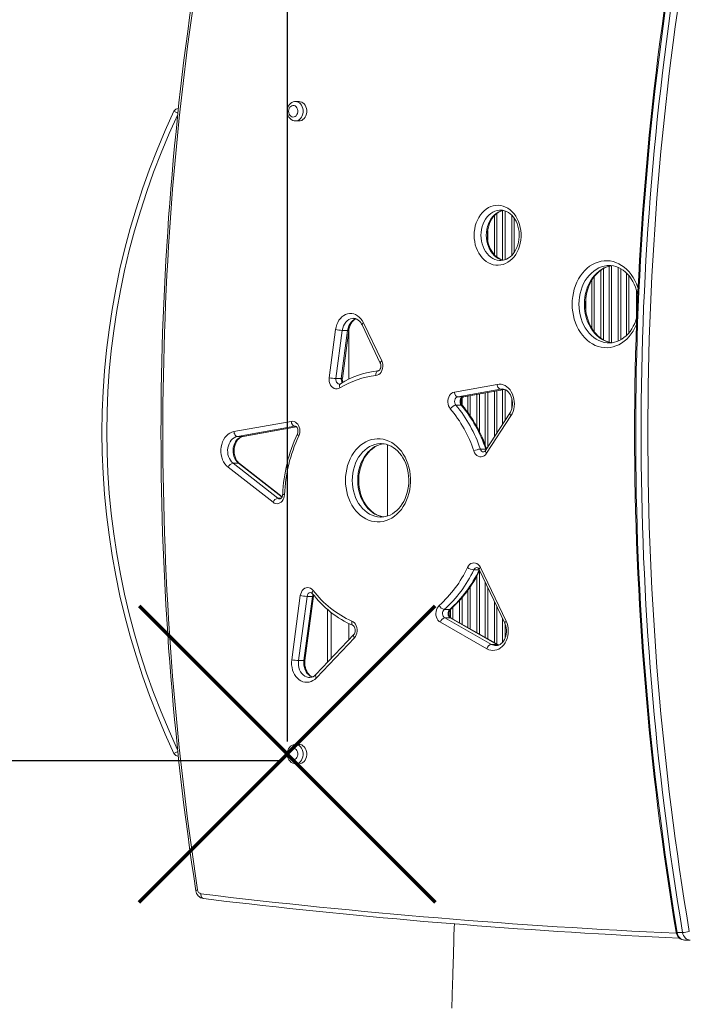
# Model space of a CAD drawing. Units: millimetres. Extents: x 1850 to 10370, y -1062 to 5577.
# Drawn here: x 5508 to 6201, y 1813 to 2832 of the extents above; entities that cross this region are included whole.
import ezdxf

# ---------------------------------------------------------------- set-up
doc = ezdxf.new("R2010")
doc.units = ezdxf.units.MM
doc.header["$PDSIZE"] = -1
doc.layers.add('QUOTE', color=212, linetype='Continuous', lineweight=18)
doc.dimstyles.new('2011', dxfattribs={"dimtxt": 120, "dimasz": 100, "dimexe": 6, "dimexo": 10, "dimgap": 15, "dimtad": 1, "dimtxsty": 'Standard', "dimcen": 5, "dimadec": 0, "dimazin": 0, "dimtfac": 1, "dimtmove": 0, "dimatfit": 3, "dimfxl": 0, "dimarcsym": 0})

# ---------------------------------------------------------------- blocks, each defined once
blk = doc.blocks.new('*D10')
at = {"color": 0, "linetype": 'ByBlock', "lineweight": -2}
for p, q in [((4203.8, 2084.9), (4203.8, 5411.4)), ((5785, 2084.9), (5785, 5411.4)), ((5685, 5405.4), (4303.8, 5405.4))]:
    blk.add_line(p, q, dxfattribs=at)
at = {"color": 0, "linetype": 'ByBlock'}
for points in [[(4203.8, 5405.4), (4303.8, 5422), (4303.8, 5388.7)], [(5785, 5405.4), (5685, 5422), (5685, 5388.7)]]:
    blk.add_solid(points, dxfattribs=at)
at = {"layer": 'DEFPOINTS', "color": 0, "linetype": 'ByBlock'}
for p in [(4203.8, 2074.9), (5785, 2074.9)]:
    blk.add_point(p, dxfattribs=at)
at = {"color": 0, "linetype": 'ByBlock', "insert": (4994.4, 5480.4), "char_height": 120, "attachment_point": 5}
blk.add_mtext('1600', dxfattribs=at)
blk = doc.blocks.new('*D12')
at = {"color": 0, "linetype": 'ByBlock', "lineweight": -2}
for p, q in [((5193.8, 4938.4), (3692.4, 4938.4)), ((3698.4, 2165), (3698.4, 4838.4)), ((5776.9, 2065), (3692.4, 2065))]:
    blk.add_line(p, q, dxfattribs=at)
at = {"color": 0, "linetype": 'ByBlock'}
for points in [[(3698.4, 4938.4), (3715, 4838.4), (3681.7, 4838.4)], [(3698.4, 2065), (3715, 2165), (3681.7, 2165)]]:
    blk.add_solid(points, dxfattribs=at)
at = {"layer": 'DEFPOINTS', "color": 0, "linetype": 'ByBlock'}
for p in [(5203.8, 4938.4), (5786.9, 2065)]:
    blk.add_point(p, dxfattribs=at)
at = {"color": 0, "linetype": 'ByBlock', "insert": (3623.4, 3501.7), "char_height": 120, "attachment_point": 5, "rotation": 90}
blk.add_mtext('2900', dxfattribs=at)

msp = doc.modelspace()

# ---------------------------------------------------------------- linework, layer by layer
at = {"color": 7, "linetype": 'Continuous', "lineweight": 15}
for p, q in [((5796.987, 2746.851), (5793.262, 2746.851)), ((5793.262, 2726.851), (5796.987, 2726.851)), ((6005.8, 2634.558), (6005.483, 2634.561)), ((6005.483, 2582.561), (6005.78, 2582.564)), ((6118.19, 2577.205), (6117.944, 2577.207)), ((6146.296, 2551.154), (6146.296, 2523.278)), ((5863.451, 2518.062), (5882.362, 2478.54)), ((5828.008, 2461.203), (5834.606, 2510.977)), ((5841.575, 2510.143), (5834.977, 2460.37)), ((5840.564, 2460.37), (5847.162, 2510.143)), ((5841.575, 2510.143), (5847.162, 2510.143)), ((5841.656, 2460.546), (5848.253, 2510.32)), ((5848.273, 2510.442), (5848.273, 2459.534)), ((5862.044, 2515.904), (5880.956, 2476.382)), ((6117.944, 2497.207), (6118.285, 2497.209)), ((5834.977, 2460.37), (5840.564, 2460.37)), ((5957.61, 2446.386), (6001.832, 2454.33)), ((6005.483, 2449.379), (5961.261, 2441.435)), ((5967.185, 2441.465), (6009.602, 2449.085)), ((5961.261, 2441.435), (5966.848, 2441.435)), ((5959.149, 2432.809), (5964.736, 2432.809)), ((6015.021, 2424.515), (5989.936, 2385.721)), ((5729.378, 2405.383), (5788.729, 2416.046)), ((6016.116, 2421.8), (5991.031, 2383.006)), ((5792.38, 2411.095), (5733.028, 2400.432)), ((5738.953, 2400.462), (5794.288, 2410.403)), ((5733.028, 2400.432), (5738.615, 2400.432)), ((5881.721, 2393.025), (5881.248, 2393.021)), ((5888.273, 2318.06), (5888.273, 2391.971)), ((5984.493, 2387.371), (5990.08, 2387.371)), ((5769.901, 2332.315), (5723.398, 2368.506)), ((5728.543, 2372.774), (5775.046, 2336.584)), ((5728.543, 2372.774), (5734.13, 2372.774)), ((5779.363, 2338.05), (5735.159, 2372.452)), ((5881.532, 2317.026), (5881.721, 2317.025)), ((5977.654, 2262.321), (5983.241, 2262.321)), ((5983.177, 2262.757), (6009.718, 2207.289)), ((5984.583, 2264.915), (6011.125, 2209.447)), ((5789.327, 2169.394), (5798.13, 2235.802)), ((5805.099, 2234.968), (5796.296, 2168.56)), ((5801.883, 2168.56), (5810.686, 2234.968)), ((5802.974, 2168.737), (5811.777, 2235.145)), ((5805.099, 2234.968), (5810.686, 2234.968)), ((5826.273, 2166.803), (5826.273, 2221.547)), ((5947.173, 2221.427), (5952.76, 2221.427)), ((5947.795, 2212.735), (5996.061, 2185.325)), ((5947.795, 2212.735), (5953.382, 2212.735)), ((6001.648, 2185.325), (5953.382, 2212.735)), ((6002.523, 2185.105), (5954.257, 2212.515)), ((5848.273, 2206.864), (5848.273, 2190.083)), ((5991.363, 2180.757), (5943.097, 2208.167)), ((5853.549, 2195.666), (5814.269, 2154.101)), ((5854.079, 2192.232), (5814.799, 2150.667)), ((5996.061, 2185.325), (6001.648, 2185.325)), ((5796.296, 2168.56), (5801.883, 2168.56)), ((5796.987, 2081.851), (5793.262, 2081.851)), ((5793.262, 2061.851), (5796.987, 2061.851)), ((6193.865, 1887.304), (6188.278, 1887.304)), ((6201.531, 1879.401), (6195.944, 1879.401))]:
    msp.add_line(p, q, dxfattribs=at)
at = {"color": 8, "linetype": 'Continuous', "lineweight": 15}
for p, q in [((5671.437, 2734.883), (5667.362, 2736.808)), ((5671.883, 2739.673), (5671.883, 2738.983)), ((5998.981, 2588.383), (5998.981, 2628.725)), ((6001.567, 2631.116), (6001.567, 2586.016)), ((6007.525, 2583.048), (6007.525, 2634.077)), ((6010.111, 2633.756), (6010.111, 2583.365)), ((6016.981, 2587.745), (6016.981, 2629.365)), ((6019.567, 2626.211), (6019.567, 2590.899)), ((5992.111, 2613.306), (5992.111, 2603.885)), ((6109.231, 2502.032), (6109.231, 2572.391)), ((6111.817, 2574.04), (6111.817, 2500.393)), ((6117.775, 2497.97), (6117.775, 2576.444)), ((6120.361, 2576.96), (6120.361, 2497.457)), ((6127.231, 2499.194), (6127.231, 2575.246)), ((6129.817, 2573.964), (6129.817, 2500.481)), ((6135.775, 2504.963), (6135.775, 2569.431)), ((6099.775, 2512.523), (6099.775, 2561.928)), ((6102.361, 2565.686), (6102.361, 2508.708)), ((6138.361, 2566.643), (6138.361, 2507.784)), ((6093.817, 2544.677), (6093.817, 2529.724)), ((5966.848, 2441.435), (6009.553, 2449.107)), ((5989.525, 2391.624), (5989.525, 2445.478)), ((5992.111, 2445.943), (5992.111, 2389.086)), ((5998.981, 2399.709), (5998.981, 2447.177)), ((6001.567, 2447.641), (6001.567, 2403.709)), ((6007.138, 2449.526), (6005.483, 2449.379)), ((6005.483, 2449.379), (6008.4, 2449.379)), ((6007.525, 2412.924), (6007.525, 2448.712)), ((6010.111, 2448.863), (6010.111, 2416.923)), ((5965.567, 2440.156), (5965.567, 2432.827)), ((5967.185, 2441.465), (5966.848, 2441.435)), ((5971.525, 2425.165), (5971.525, 2442.244)), ((5974.111, 2442.709), (5974.111, 2421.506)), ((5980.981, 2410.246), (5980.981, 2443.943)), ((5983.567, 2444.408), (5983.567, 2405.291)), ((6016.981, 2428.862), (6016.981, 2440.146)), ((5738.615, 2400.432), (5794.266, 2410.43)), ((5792.934, 2411.144), (5792.38, 2411.095)), ((5792.38, 2411.095), (5793.212, 2411.095)), ((5738.615, 2400.432), (5738.953, 2400.462)), ((5990.452, 2386.52), (5990.08, 2387.371)), ((5779.207, 2337.693), (5734.13, 2372.774)), ((5775.046, 2336.584), (5778.43, 2336.584)), ((5983.241, 2262.321), (5983.315, 2262.468)), ((5983.241, 2262.321), (5983.384, 2262.323)), ((5980.981, 2197.339), (5980.981, 2256.123)), ((5983.567, 2261.087), (5983.567, 2195.87)), ((5971.525, 2202.708), (5971.525, 2241.195)), ((5974.111, 2244.904), (5974.111, 2201.24)), ((5989.525, 2192.486), (5989.525, 2249.49)), ((5992.111, 2244.085), (5992.111, 2191.018)), ((5962.981, 2207.561), (5962.981, 2230.788)), ((5965.567, 2233.717), (5965.567, 2206.092)), ((5953.525, 2213.135), (5953.525, 2221.451)), ((5956.111, 2223.834), (5956.111, 2211.462)), ((5998.981, 2187.116), (5998.981, 2229.729)), ((6001.567, 2224.325), (6001.567, 2185.648)), ((5830.013, 2170.761), (5830.013, 2218.436)), ((6007.525, 2187.424), (6007.525, 2211.873)), ((6010.111, 2206.404), (6010.111, 2191.696)), ((5671.374, 2074.432), (5667.362, 2072.537))]:
    msp.add_line(p, q, dxfattribs=at)
at = {"color": 7, "linetype": 'Continuous', "lineweight": 15, "flags": 128}
for points in [[(5793.175, 2746.812), (5792.222, 2746.78), (5790.714, 2746.419), (5789.307, 2745.772), (5788.029, 2744.863), (5786.908, 2743.711), (5785.973, 2742.343), (5785.254, 2740.793), (5784.779, 2739.104), (5784.568, 2737.331), (5784.558, 2736.851)], [(5786.075, 2736.851), (5786.223, 2735.359), (5786.657, 2733.961), (5787.35, 2732.744), (5788.259, 2731.785), (5789.326, 2731.145), (5790.484, 2730.863), (5791.661, 2730.957), (5792.782, 2731.422), (5793.778, 2732.228), (5794.585, 2733.324), (5795.153, 2734.642), (5795.446, 2736.099), (5795.446, 2737.603), (5795.153, 2739.06), (5794.585, 2740.378), (5793.778, 2741.474), (5792.782, 2742.28), (5791.661, 2742.745), (5790.484, 2742.839), (5789.326, 2742.557), (5788.259, 2741.917), (5787.35, 2740.958), (5786.657, 2739.742), (5786.223, 2738.343), (5786.075, 2736.851)], [(5796.987, 2726.851), (5798.103, 2726.953), (5799.551, 2727.401), (5800.907, 2728.191), (5802.121, 2729.294), (5803.15, 2730.67), (5803.955, 2732.269), (5804.509, 2734.034), (5804.791, 2735.901), (5804.791, 2737.802), (5804.509, 2739.668), (5803.955, 2741.433), (5803.15, 2743.033), (5802.121, 2744.409), (5800.907, 2745.511), (5799.551, 2746.301), (5798.103, 2746.749), (5796.987, 2746.851)], [(5784.558, 2736.851), (5784.61, 2735.757), (5784.92, 2733.978), (5785.511, 2732.275), (5786.374, 2730.71), (5787.487, 2729.346), (5788.81, 2728.242), (5790.284, 2727.447), (5791.844, 2726.983), (5793.112, 2726.878)], [(5978.075, 2608.561), (5978.213, 2611.856), (5978.624, 2615.114), (5979.305, 2618.297), (5980.247, 2621.37), (5981.44, 2624.298), (5982.87, 2627.048), (5984.521, 2629.588), (5986.374, 2631.89), (5988.409, 2633.928), (5990.602, 2635.678), (5992.929, 2637.121), (5995.362, 2638.241), (5997.876, 2639.024), (6000.44, 2639.462), (6003.026, 2639.55), (6005.605, 2639.287), (6008.147, 2638.675), (6010.624, 2637.722), (6013.007, 2636.439), (6015.27, 2634.841), (6017.387, 2632.944), (6019.334, 2630.771), (6021.089, 2628.346), (6022.632, 2625.698), (6023.945, 2622.855), (6025.014, 2619.85), (6025.827, 2616.717), (6026.373, 2613.492), (6026.648, 2610.211), (6026.648, 2606.911), (6026.373, 2603.63), (6025.827, 2600.405), (6025.014, 2597.272), (6023.945, 2594.267), (6022.632, 2591.424), (6021.089, 2588.775), (6019.334, 2586.351), (6017.387, 2584.178), (6015.27, 2582.281), (6013.007, 2580.682), (6010.624, 2579.399), (6008.147, 2578.446), (6005.605, 2577.835), (6003.026, 2577.572), (6000.44, 2577.66), (5997.876, 2578.098), (5995.362, 2578.881), (5992.929, 2580), (5990.602, 2581.443), (5988.409, 2583.193), (5986.374, 2585.231), (5984.521, 2587.533), (5982.87, 2590.073), (5981.44, 2592.823), (5980.247, 2595.751), (5979.305, 2598.824), (5978.624, 2602.008), (5978.213, 2605.266), (5978.075, 2608.561)], [(6008.264, 2582.876), (6006.809, 2583.214), (6004.773, 2584.007), (6002.818, 2585.095), (6000.967, 2586.458), (5999.239, 2588.08), (5997.651, 2589.942), (5996.22, 2592.025), (5994.963, 2594.304), (5993.896, 2596.756), (5993.033, 2599.351), (5992.387, 2602.059), (5991.966, 2604.846), (5991.777, 2607.679), (5991.766, 2608.561), (5991.795, 2609.997), (5992.03, 2612.82), (5992.494, 2615.591), (5993.181, 2618.272), (5994.079, 2620.832), (5995.175, 2623.24), (5996.452, 2625.467), (5997.892, 2627.489), (5999.475, 2629.285), (6001.179, 2630.838), (6002.987, 2632.135), (6004.881, 2633.165), (6006.847, 2633.919), (6008.261, 2634.247)], [(6005.761, 2634.534), (6007.459, 2634.421), (6009.551, 2633.966), (6011.593, 2633.2), (6013.557, 2632.14), (6015.418, 2630.801), (6017.159, 2629.202), (6018.76, 2627.361), (6020.207, 2625.299), (6021.481, 2623.036), (6022.566, 2620.6), (6023.448, 2618.016), (6024.115, 2615.317), (6024.557, 2612.536), (6024.768, 2609.706), (6024.745, 2606.863), (6024.489, 2604.041), (6024.004, 2601.278), (6023.297, 2598.606), (6022.38, 2596.059), (6021.266, 2593.667), (6019.973, 2591.458), (6018.519, 2589.456), (6016.924, 2587.682), (6015.209, 2586.152), (6013.393, 2584.88), (6011.492, 2583.875), (6009.52, 2583.146), (6007.488, 2582.704), (6005.743, 2582.584)], [(6118.171, 2577.166), (6119.58, 2577.148), (6122.246, 2576.796), (6124.882, 2576.131), (6127.461, 2575.159), (6129.963, 2573.889), (6132.367, 2572.336), (6134.656, 2570.511), (6136.814, 2568.429), (6138.826, 2566.107), (6140.676, 2563.56), (6142.352, 2560.809), (6143.839, 2557.872), (6145.125, 2554.773), (6146.199, 2551.534), (6147.053, 2548.182), (6147.424, 2546.138)], [(6120.77, 2497.386), (6118.314, 2497.812), (6115.695, 2498.584), (6113.14, 2499.66), (6110.671, 2501.029), (6108.304, 2502.678), (6106.059, 2504.593), (6103.949, 2506.76), (6101.992, 2509.161), (6100.2, 2511.781), (6098.588, 2514.599), (6097.169, 2517.594), (6095.955, 2520.744), (6094.956, 2524.025), (6094.181, 2527.41), (6093.636, 2530.873), (6093.327, 2534.386), (6093.251, 2537.207), (6093.282, 2539.016), (6093.523, 2542.536), (6094, 2546.014), (6094.709, 2549.42), (6095.642, 2552.727), (6096.791, 2555.91), (6098.146, 2558.943), (6099.694, 2561.803), (6101.422, 2564.469), (6103.314, 2566.92), (6105.356, 2569.141), (6107.53, 2571.116), (6109.82, 2572.832), (6112.213, 2574.279), (6114.691, 2575.446), (6117.242, 2576.325), (6119.849, 2576.907), (6120.72, 2576.997)], [(5834.606, 2510.977), (5835.098, 2513.597), (5835.861, 2516.108), (5836.881, 2518.466), (5838.141, 2520.628), (5839.617, 2522.554), (5841.283, 2524.21), (5843.108, 2525.565), (5845.059, 2526.595), (5847.102, 2527.282), (5849.197, 2527.612), (5851.309, 2527.58), (5853.398, 2527.186), (5855.427, 2526.438), (5857.358, 2525.349), (5859.158, 2523.938), (5860.792, 2522.232), (5862.232, 2520.262), (5863.451, 2518.062)], [(5848.253, 2510.32), (5848.418, 2511.354), (5848.91, 2513.38), (5849.6, 2515.279), (5850.468, 2517.013), (5851.486, 2518.546), (5852.625, 2519.854), (5853.858, 2520.919), (5855.158, 2521.734), (5855.955, 2522.063)], [(5853.211, 2522.607), (5853.806, 2522.615), (5855.326, 2522.322), (5856.809, 2521.713), (5858.204, 2520.818), (5859.487, 2519.665), (5860.644, 2518.274), (5861.653, 2516.668), (5862.044, 2515.904)], [(6146.515, 2524.034), (6146.469, 2523.839), (6145.46, 2520.572), (6144.239, 2517.438), (6142.816, 2514.462), (6141.204, 2511.667), (6139.417, 2509.073), (6137.472, 2506.699), (6135.383, 2504.562), (6133.167, 2502.675), (6130.839, 2501.051), (6128.416, 2499.699), (6125.911, 2498.631), (6123.339, 2497.854), (6120.715, 2497.376), (6118.259, 2497.22)], [(5882.362, 2478.54), (5883.052, 2476.7), (5883.434, 2474.72), (5883.494, 2472.681), (5883.228, 2470.67), (5882.647, 2468.77), (5881.777, 2467.059), (5880.652, 2465.609), (5879.32, 2464.48), (5877.836, 2463.72), (5876.262, 2463.359)], [(5880.956, 2476.382), (5881.148, 2475.934), (5881.464, 2474.841), (5881.608, 2473.644), (5881.561, 2472.426), (5881.33, 2471.271), (5880.945, 2470.258), (5880.461, 2469.447), (5879.945, 2468.873), (5879.464, 2468.526), (5879.053, 2468.364), (5878.885, 2468.336)], [(5839.172, 2450.547), (5837.709, 2449.857), (5836.169, 2449.551), (5834.611, 2449.64), (5833.097, 2450.121), (5831.689, 2450.974), (5830.44, 2452.166), (5829.401, 2453.649), (5828.613, 2455.366), (5828.107, 2457.247), (5827.903, 2459.219), (5828.008, 2461.203)], [(5953.387, 2429.134), (5952.404, 2430.531), (5951.643, 2432.138), (5951.13, 2433.899), (5950.885, 2435.75), (5950.915, 2437.627), (5951.22, 2439.464), (5951.789, 2441.196), (5952.601, 2442.762), (5953.629, 2444.106), (5954.836, 2445.182), (5956.179, 2445.951), (5957.61, 2446.386)], [(5957.61, 2446.386), (5957.777, 2445.42), (5958.056, 2444.491), (5958.437, 2443.635), (5958.906, 2442.885), (5959.445, 2442.269), (5960.032, 2441.812), (5960.645, 2441.53), (5961.261, 2441.435)], [(6001.832, 2454.33), (6003.916, 2454.525), (6006.002, 2454.365), (6008.052, 2453.853), (6010.031, 2452.997), (6011.903, 2451.814), (6013.635, 2450.323), (6015.197, 2448.552), (6016.559, 2446.532), (6017.7, 2444.299), (6018.597, 2441.892), (6019.235, 2439.354), (6019.603, 2436.731), (6019.695, 2434.068), (6019.508, 2431.414), (6019.046, 2428.814), (6018.317, 2426.317), (6017.335, 2423.965), (6016.116, 2421.8)], [(6001.832, 2454.33), (6001.998, 2453.364), (6002.278, 2452.436), (6002.659, 2451.58), (6003.128, 2450.829), (6003.666, 2450.214), (6004.253, 2449.756), (6004.867, 2449.474), (6005.483, 2449.379)], [(6007.135, 2449.487), (6007.933, 2449.481), (6009.454, 2449.15), (6010.929, 2448.506), (6012.311, 2447.58), (6013.581, 2446.398), (6014.721, 2444.981), (6015.713, 2443.352), (6016.533, 2441.541), (6017.162, 2439.581), (6017.583, 2437.513), (6017.785, 2435.382), (6017.762, 2433.233), (6017.516, 2431.114), (6017.054, 2429.073), (6016.391, 2427.152), (6015.547, 2425.393), (6015.021, 2424.515)], [(5961.261, 2441.435), (5960.202, 2441.045), (5959.27, 2440.295), (5958.539, 2439.243), (5958.066, 2437.974), (5957.889, 2436.587), (5958.021, 2435.191), (5958.453, 2433.898), (5959.149, 2432.809)], [(5964.736, 2432.809), (5964.039, 2433.898), (5963.608, 2435.191), (5963.475, 2436.587), (5963.653, 2437.974), (5964.126, 2439.243), (5964.857, 2440.295), (5965.789, 2441.045), (5966.848, 2441.435)], [(5965.888, 2432.372), (5965.652, 2432.678), (5965.167, 2433.53), (5964.797, 2434.575), (5964.59, 2435.746), (5964.57, 2436.966), (5964.739, 2438.153), (5965.075, 2439.223), (5965.531, 2440.11), (5966.044, 2440.768), (5966.544, 2441.191), (5966.98, 2441.41), (5967.185, 2441.465)], [(5788.729, 2416.046), (5790.2, 2416.132), (5791.657, 2415.866), (5793.049, 2415.257), (5794.328, 2414.327), (5795.448, 2413.109), (5796.37, 2411.645), (5797.06, 2409.987), (5797.496, 2408.193), (5797.661, 2406.328), (5797.55, 2404.455), (5797.166, 2402.643), (5796.524, 2400.953)], [(5792.38, 2411.095), (5791.764, 2411.19), (5791.15, 2411.472), (5790.563, 2411.929), (5790.025, 2412.545), (5789.556, 2413.295), (5789.175, 2414.151), (5788.895, 2415.08), (5788.729, 2416.046)], [(5723.398, 2368.506), (5721.654, 2370.08), (5720.095, 2371.941), (5718.748, 2374.056), (5717.64, 2376.385), (5716.789, 2378.884), (5716.213, 2381.507), (5715.922, 2384.206), (5715.92, 2386.93), (5716.21, 2389.63), (5716.784, 2392.254), (5717.632, 2394.754), (5718.739, 2397.084), (5720.084, 2399.201), (5721.642, 2401.064), (5723.384, 2402.641), (5725.277, 2403.901), (5727.288, 2404.82), (5729.378, 2405.383)], [(5733.028, 2400.432), (5732.412, 2400.527), (5731.799, 2400.809), (5731.212, 2401.267), (5730.673, 2401.882), (5730.205, 2402.633), (5729.823, 2403.489), (5729.544, 2404.417), (5729.378, 2405.383)], [(5792.932, 2411.132), (5793.306, 2411.082), (5793.741, 2410.874), (5794.23, 2410.476), (5794.777, 2409.789), (5795.245, 2408.887), (5795.583, 2407.809), (5795.752, 2406.621), (5795.731, 2405.4), (5795.523, 2404.232), (5795.178, 2403.243), (5795.113, 2403.103)], [(5733.028, 2400.432), (5731.269, 2399.938), (5729.589, 2399.107), (5728.028, 2397.959), (5726.623, 2396.519), (5725.407, 2394.823), (5724.409, 2392.91), (5723.651, 2390.825), (5723.152, 2388.617), (5722.923, 2386.337), (5722.97, 2384.04), (5723.292, 2381.779), (5723.881, 2379.607), (5724.723, 2377.575), (5725.798, 2375.731), (5727.082, 2374.118), (5728.543, 2372.774)], [(5734.13, 2372.774), (5732.668, 2374.118), (5731.385, 2375.731), (5730.309, 2377.575), (5729.468, 2379.607), (5728.879, 2381.779), (5728.557, 2384.04), (5728.51, 2386.337), (5728.739, 2388.617), (5729.238, 2390.825), (5729.996, 2392.91), (5730.994, 2394.823), (5732.21, 2396.519), (5733.615, 2397.959), (5735.176, 2399.107), (5736.855, 2399.938), (5738.615, 2400.432)], [(5735.159, 2372.452), (5734.566, 2372.949), (5733.352, 2374.214), (5732.265, 2375.713), (5731.335, 2377.415), (5730.585, 2379.287), (5730.032, 2381.292), (5729.693, 2383.389), (5729.575, 2385.532), (5729.683, 2387.675), (5730.012, 2389.77), (5730.552, 2391.771), (5731.285, 2393.635), (5732.19, 2395.325), (5733.24, 2396.808), (5734.403, 2398.06), (5735.653, 2399.067), (5736.967, 2399.823), (5738.334, 2400.324), (5738.953, 2400.462)], [(5844.905, 2355.025), (5845.045, 2358.936), (5845.463, 2362.813), (5846.155, 2366.627), (5847.117, 2370.344), (5848.34, 2373.934), (5849.813, 2377.367), (5851.525, 2380.616), (5853.462, 2383.652), (5855.607, 2386.451), (5857.943, 2388.99), (5860.45, 2391.247), (5863.108, 2393.204), (5865.894, 2394.845), (5868.785, 2396.156), (5871.758, 2397.126), (5874.788, 2397.747), (5877.85, 2398.014), (5880.918, 2397.925), (5883.967, 2397.481), (5886.971, 2396.684), (5889.907, 2395.543), (5892.749, 2394.065), (5895.473, 2392.264), (5898.058, 2390.155), (5900.482, 2387.755), (5902.725, 2385.083), (5904.768, 2382.162), (5906.594, 2379.017), (5908.189, 2375.672), (5909.538, 2372.157), (5910.632, 2368.499), (5911.459, 2364.73), (5912.015, 2360.881), (5912.294, 2356.982), (5912.294, 2353.068), (5912.015, 2349.17), (5911.459, 2345.321), (5910.632, 2341.552), (5909.538, 2337.894), (5908.189, 2334.379), (5906.594, 2331.034), (5904.768, 2327.889), (5902.725, 2324.968), (5900.482, 2322.296), (5898.058, 2319.896), (5895.473, 2317.786), (5892.749, 2315.985), (5889.907, 2314.508), (5886.971, 2313.367), (5883.967, 2312.57), (5880.918, 2312.126), (5877.85, 2312.036), (5874.788, 2312.304), (5871.758, 2312.925), (5868.785, 2313.895), (5865.894, 2315.206), (5863.108, 2316.846), (5860.45, 2318.803), (5857.943, 2321.061), (5855.607, 2323.599), (5853.462, 2326.399), (5851.525, 2329.435), (5849.813, 2332.683), (5848.34, 2336.117), (5847.117, 2339.707), (5846.155, 2343.424), (5845.463, 2347.237), (5845.045, 2351.115), (5844.905, 2355.025)], [(5884.473, 2317.238), (5883.983, 2317.284), (5881.409, 2317.846), (5878.883, 2318.717), (5876.43, 2319.887), (5874.071, 2321.345), (5871.823, 2323.076), (5869.703, 2325.066), (5867.727, 2327.299), (5865.91, 2329.758), (5864.266, 2332.424), (5862.81, 2335.276), (5861.553, 2338.292), (5860.507, 2341.447), (5859.682, 2344.715), (5859.085, 2348.07), (5858.722, 2351.483), (5858.596, 2355.025), (5858.627, 2356.786), (5858.867, 2360.215), (5859.343, 2363.601), (5860.049, 2366.913), (5860.979, 2370.124), (5862.123, 2373.207), (5863.471, 2376.137), (5865.008, 2378.891), (5866.722, 2381.446), (5868.596, 2383.783), (5870.614, 2385.886), (5872.759, 2387.739), (5875.016, 2389.331), (5877.368, 2390.651), (5879.802, 2391.689), (5882.302, 2392.436), (5884.553, 2392.832)], [(5881.288, 2392.994), (5881.852, 2393.025), (5884.449, 2392.851), (5887.031, 2392.362), (5889.57, 2391.561), (5892.042, 2390.459), (5894.424, 2389.066), (5896.699, 2387.396), (5898.85, 2385.464), (5900.86, 2383.286), (5902.716, 2380.877), (5904.4, 2378.257), (5905.901, 2375.446), (5907.205, 2372.466), (5908.3, 2369.341), (5909.177, 2366.096), (5909.827, 2362.759), (5910.244, 2359.357), (5910.425, 2355.919), (5910.368, 2352.474), (5910.073, 2349.052), (5909.544, 2345.681), (5908.785, 2342.389), (5907.805, 2339.205), (5906.613, 2336.155), (5905.221, 2333.263), (5903.641, 2330.554), (5901.889, 2328.047), (5899.981, 2325.763), (5897.932, 2323.716), (5895.76, 2321.922), (5893.48, 2320.392), (5891.108, 2319.136), (5888.658, 2318.164), (5886.144, 2317.484), (5883.583, 2317.106), (5881.548, 2317.052)], [(5991.031, 2383.006), (5989.894, 2381.575), (5988.554, 2380.467), (5987.065, 2379.729), (5985.49, 2379.39), (5983.894, 2379.466), (5982.343, 2379.953), (5980.902, 2380.831), (5979.63, 2382.063), (5978.58, 2383.598), (5977.796, 2385.373)], [(5781.813, 2340.308), (5781.596, 2338.455), (5781.111, 2336.685), (5780.377, 2335.063), (5779.418, 2333.643), (5778.268, 2332.477), (5776.968, 2331.604), (5775.563, 2331.057), (5774.103, 2330.853), (5772.638, 2331), (5771.221, 2331.493), (5769.901, 2332.315)], [(5779.921, 2340.521), (5779.876, 2339.96), (5779.648, 2338.806), (5779.265, 2337.791), (5778.782, 2336.978), (5778.266, 2336.4), (5777.784, 2336.051), (5777.373, 2335.887), (5777.09, 2335.864)], [(5971.209, 2264.936), (5972.18, 2266.556), (5973.389, 2267.892), (5974.785, 2268.887), (5976.31, 2269.5), (5977.901, 2269.705), (5979.491, 2269.495), (5981.015, 2268.877), (5982.409, 2267.878), (5983.615, 2266.538), (5984.583, 2264.915)], [(5798.13, 2235.802), (5798.541, 2237.72), (5799.243, 2239.497), (5800.206, 2241.062), (5801.392, 2242.352), (5802.756, 2243.317), (5804.242, 2243.919), (5805.793, 2244.134), (5807.346, 2243.954), (5808.84, 2243.384), (5810.216, 2242.449), (5811.42, 2241.185)], [(5811.777, 2235.145), (5811.87, 2235.688), (5812.045, 2236.281)], [(5943.097, 2208.167), (5941.783, 2209.116), (5940.636, 2210.369), (5939.699, 2211.879), (5939.006, 2213.59), (5938.583, 2215.439), (5938.446, 2217.357), (5938.6, 2219.273), (5939.038, 2221.115), (5939.746, 2222.817), (5940.696, 2224.314), (5941.853, 2225.551)], [(5954.257, 2212.515), (5954.049, 2212.649), (5953.553, 2213.096), (5953.018, 2213.83), (5952.574, 2214.774), (5952.269, 2215.881), (5952.14, 2217.083), (5952.201, 2218.3), (5952.445, 2219.446), (5952.839, 2220.445), (5953.329, 2221.238), (5953.835, 2221.787)], [(5851.558, 2209.412), (5852.94, 2208.627), (5854.179, 2207.517), (5855.226, 2206.125), (5856.045, 2204.501), (5856.604, 2202.708), (5856.883, 2200.81), (5856.87, 2198.88), (5856.567, 2196.989), (5855.985, 2195.207), (5855.145, 2193.602), (5854.079, 2192.232)], [(5852.701, 2204.813), (5852.89, 2204.72), (5853.371, 2204.365), (5853.87, 2203.803), (5854.367, 2202.963), (5854.748, 2201.933), (5854.971, 2200.769), (5855.008, 2199.55), (5854.854, 2198.357), (5854.531, 2197.273), (5854.083, 2196.369), (5853.549, 2195.666)], [(6011.125, 2209.447), (6012.093, 2207.081), (6012.806, 2204.572), (6013.251, 2201.963), (6013.419, 2199.303), (6013.308, 2196.637), (6012.92, 2194.014), (6012.262, 2191.481), (6011.344, 2189.082), (6010.185, 2186.86), (6008.804, 2184.854), (6007.225, 2183.102), (6005.478, 2181.632), (6003.593, 2180.473), (6001.604, 2179.644), (5999.546, 2179.161), (5997.456, 2179.031), (5995.37, 2179.258), (5993.328, 2179.837), (5991.363, 2180.757)], [(6009.718, 2207.289), (6010.112, 2206.401), (6010.778, 2204.471), (6011.241, 2202.421), (6011.485, 2200.298), (6011.506, 2198.149), (6011.302, 2196.021), (6010.881, 2193.961), (6010.255, 2192.014), (6009.445, 2190.221), (6008.474, 2188.617), (6007.372, 2187.231), (6006.168, 2186.083), (6004.888, 2185.183), (6003.551, 2184.536), (6002.161, 2184.147), (6000.86, 2184.041)], [(6003.614, 2184.608), (6003.286, 2184.718), (6002.523, 2185.105)], [(5814.799, 2150.667), (5813.083, 2149.088), (5811.216, 2147.818), (5809.232, 2146.88), (5807.167, 2146.291), (5805.059, 2146.063), (5802.946, 2146.198), (5800.866, 2146.695), (5798.858, 2147.545), (5796.957, 2148.732), (5795.2, 2150.234), (5793.617, 2152.025), (5792.237, 2154.071), (5791.086, 2156.336), (5790.184, 2158.777), (5789.548, 2161.351), (5789.19, 2164.011), (5789.116, 2166.708), (5789.327, 2169.394)], [(5810.674, 2151.628), (5809.441, 2152.211), (5808.075, 2153.18), (5806.826, 2154.402), (5805.708, 2155.855), (5804.743, 2157.516), (5803.952, 2159.354), (5803.356, 2161.335), (5802.97, 2163.416), (5802.805, 2165.553), (5802.864, 2167.7), (5802.974, 2168.737)], [(5793.175, 2081.812), (5792.222, 2081.78), (5790.714, 2081.419), (5789.307, 2080.772), (5788.029, 2079.863), (5786.908, 2078.711), (5785.973, 2077.343), (5785.254, 2075.793), (5784.779, 2074.104), (5784.568, 2072.331), (5784.558, 2071.851)], [(5796.987, 2061.851), (5798.103, 2061.953), (5799.551, 2062.401), (5800.907, 2063.191), (5802.121, 2064.294), (5803.15, 2065.67), (5803.955, 2067.269), (5804.509, 2069.034), (5804.791, 2070.901), (5804.791, 2072.802), (5804.509, 2074.668), (5803.955, 2076.433), (5803.15, 2078.033), (5802.121, 2079.409), (5800.907, 2080.511), (5799.551, 2081.301), (5798.103, 2081.749), (5796.987, 2081.851)], [(5784.558, 2071.851), (5784.61, 2070.757), (5784.92, 2068.978), (5785.511, 2067.275), (5786.374, 2065.71), (5787.487, 2064.346), (5788.81, 2063.242), (5790.284, 2062.447), (5791.844, 2061.983), (5793.112, 2061.878)], [(5786.075, 2071.851), (5786.223, 2070.359), (5786.657, 2068.961), (5787.35, 2067.744), (5788.259, 2066.785), (5789.326, 2066.145), (5790.484, 2065.863), (5791.661, 2065.957), (5792.782, 2066.422), (5793.778, 2067.228), (5794.585, 2068.324), (5795.153, 2069.642), (5795.446, 2071.099), (5795.446, 2072.603), (5795.153, 2074.06), (5794.585, 2075.378), (5793.778, 2076.474), (5792.782, 2077.28), (5791.661, 2077.745), (5790.484, 2077.839), (5789.326, 2077.557), (5788.259, 2076.917), (5787.35, 2075.958), (5786.657, 2074.742), (5786.223, 2073.343), (5786.075, 2071.851)], [(5697.834, 1922.283), (5721.706, 1919.448), (5745.063, 1916.798)], [(5957.591, 1896.166), (5957.479, 1892.25), (5957.219, 1883.375), (5956.987, 1875.631), (5956.787, 1869.055), (5956.658, 1864.878), (5956.547, 1861.35), (5956.456, 1858.458), (5956.369, 1855.701), (5956.265, 1852.424), (5956.103, 1847.34), (5955.911, 1841.356), (5955.695, 1834.639), (5955.289, 1822.129), (5954.86, 1809.037)], [(6188.278, 1887.304), (6188.667, 1885.681), (6189.265, 1884.164), (6190.056, 1882.799), (6191.016, 1881.624), (6192.118, 1880.672), (6193.33, 1879.973), (6194.618, 1879.545), (6195.944, 1879.401)], [(6201.531, 1879.401), (6200.205, 1879.545), (6198.917, 1879.973), (6197.705, 1880.672), (6196.603, 1881.624), (6195.642, 1882.799), (6194.852, 1884.164), (6194.254, 1885.681), (6193.865, 1887.304)]]:
    msp.add_lwpolyline(points, dxfattribs=at)
at = {"color": 8, "linetype": 'Continuous', "lineweight": 15, "flags": 128}
for points in [[(5793.193, 2746.851), (5794.378, 2746.749), (5795.827, 2746.301), (5797.182, 2745.511), (5798.396, 2744.409), (5799.425, 2743.033), (5800.231, 2741.433), (5800.785, 2739.668), (5801.067, 2737.802), (5801.067, 2735.901), (5800.785, 2734.034), (5800.231, 2732.269), (5799.425, 2730.67), (5798.396, 2729.294), (5797.182, 2728.191), (5795.827, 2727.401), (5794.378, 2726.953), (5793.141, 2726.852)], [(5796.987, 2746.851), (5798.103, 2746.749), (5799.551, 2746.301), (5800.907, 2745.511), (5802.121, 2744.409), (5803.15, 2743.033), (5803.955, 2741.433), (5804.509, 2739.668), (5804.791, 2737.802), (5804.791, 2735.901), (5804.509, 2734.034), (5803.955, 2732.269), (5803.15, 2730.67), (5802.121, 2729.294), (5800.907, 2728.191), (5799.551, 2727.401), (5798.103, 2726.953), (5796.987, 2726.851)], [(6005.483, 2634.561), (6004.297, 2634.517), (6001.943, 2634.166), (5999.636, 2633.469), (5997.409, 2632.434), (5995.291, 2631.077), (5993.31, 2629.416), (5991.494, 2627.473), (5989.868, 2625.273), (5988.452, 2622.848), (5987.267, 2620.23), (5986.328, 2617.453), (5985.648, 2614.557), (5985.236, 2611.579), (5985.099, 2608.561)], [(5990.686, 2608.561), (5990.823, 2611.579), (5991.235, 2614.557), (5991.915, 2617.453), (5992.854, 2620.23), (5994.039, 2622.848), (5995.454, 2625.273), (5997.081, 2627.473), (5998.897, 2629.416), (6000.878, 2631.077), (6002.996, 2632.434), (6005.223, 2633.469), (6007.53, 2634.166), (6008.365, 2634.331)], [(5985.099, 2608.561), (5985.236, 2605.542), (5985.648, 2602.565), (5986.328, 2599.668), (5987.267, 2596.892), (5988.452, 2594.274), (5989.868, 2591.848), (5991.494, 2589.649), (5993.31, 2587.706), (5995.291, 2586.044), (5997.409, 2584.687), (5999.636, 2583.653), (6001.943, 2582.956), (6004.297, 2582.605), (6005.483, 2582.561)], [(6008.26, 2582.809), (6007.53, 2582.956), (6005.223, 2583.653), (6002.996, 2584.687), (6000.878, 2586.044), (5998.897, 2587.706), (5997.081, 2589.649), (5995.454, 2591.848), (5994.039, 2594.274), (5992.854, 2596.892), (5991.915, 2599.668), (5991.235, 2602.565), (5990.823, 2605.542), (5990.686, 2608.561)], [(6079.56, 2537.207), (6079.698, 2541.184), (6080.111, 2545.13), (6080.796, 2549.014), (6081.748, 2552.805), (6082.958, 2556.475), (6084.418, 2559.993), (6086.116, 2563.334), (6088.039, 2566.47), (6090.171, 2569.377), (6092.497, 2572.032), (6094.997, 2574.414), (6097.653, 2576.505), (6100.443, 2578.289), (6103.346, 2579.751), (6106.339, 2580.881), (6109.398, 2581.668), (6112.5, 2582.108), (6115.621, 2582.196), (6118.735, 2581.932), (6121.819, 2581.318), (6124.848, 2580.358), (6127.799, 2579.061), (6130.648, 2577.437), (6133.374, 2575.497), (6135.954, 2573.258), (6138.37, 2570.737), (6140.601, 2567.953), (6142.631, 2564.929), (6144.443, 2561.688), (6146.023, 2558.255), (6147.36, 2554.657), (6147.85, 2553.09)], [(6117.944, 2577.207), (6115.74, 2577.108), (6112.821, 2576.669), (6109.946, 2575.884), (6107.142, 2574.759), (6104.432, 2573.303), (6101.842, 2571.531), (6099.392, 2569.457), (6097.106, 2567.099), (6095.003, 2564.479), (6093.102, 2561.619), (6091.419, 2558.545), (6089.969, 2555.283), (6088.765, 2551.862), (6087.817, 2548.312), (6087.134, 2544.665), (6086.722, 2540.952), (6086.584, 2537.207)], [(6092.171, 2537.207), (6092.309, 2540.952), (6092.721, 2544.665), (6093.404, 2548.312), (6094.352, 2551.862), (6095.556, 2555.283), (6097.006, 2558.545), (6098.689, 2561.619), (6100.59, 2564.479), (6102.693, 2567.099), (6104.979, 2569.457), (6107.428, 2571.531), (6110.019, 2573.303), (6112.729, 2574.759), (6115.533, 2575.884), (6118.407, 2576.669), (6120.736, 2577.048)], [(6146.373, 2517.023), (6146.023, 2516.159), (6144.443, 2512.726), (6142.631, 2509.485), (6140.601, 2506.46), (6138.37, 2503.677), (6135.954, 2501.155), (6133.374, 2498.916), (6130.648, 2496.977), (6127.799, 2495.352), (6124.848, 2494.055), (6121.819, 2493.096), (6118.735, 2492.482), (6115.621, 2492.218), (6112.5, 2492.306), (6109.398, 2492.745), (6106.339, 2493.533), (6103.346, 2494.662), (6100.443, 2496.124), (6097.653, 2497.908), (6094.997, 2499.999), (6092.497, 2502.382), (6090.171, 2505.037), (6088.039, 2507.944), (6086.116, 2511.08), (6084.418, 2514.42), (6082.958, 2517.939), (6081.748, 2521.608), (6080.796, 2525.4), (6080.111, 2529.284), (6079.698, 2533.23), (6079.56, 2537.207)], [(6086.584, 2537.207), (6086.722, 2533.461), (6087.134, 2529.748), (6087.817, 2526.101), (6088.765, 2522.552), (6089.969, 2519.131), (6091.419, 2515.869), (6093.102, 2512.794), (6095.003, 2509.934), (6097.106, 2507.314), (6099.392, 2504.957), (6101.842, 2502.883), (6104.432, 2501.11), (6107.142, 2499.655), (6109.946, 2498.53), (6112.821, 2497.744), (6115.74, 2497.306), (6117.944, 2497.207)], [(6121.283, 2497.31), (6118.407, 2497.744), (6115.533, 2498.53), (6112.729, 2499.655), (6110.019, 2501.11), (6107.428, 2502.883), (6104.979, 2504.957), (6102.693, 2507.314), (6100.59, 2509.934), (6098.689, 2512.794), (6097.006, 2515.869), (6095.556, 2519.131), (6094.352, 2522.552), (6093.404, 2526.101), (6092.721, 2529.748), (6092.309, 2533.461), (6092.171, 2537.207)], [(5853.223, 2522.643), (5851.887, 2522.553), (5850.021, 2522.095), (5848.237, 2521.259), (5846.583, 2520.068), (5845.1, 2518.553), (5843.828, 2516.753), (5842.8, 2514.715), (5842.042, 2512.492), (5841.575, 2510.143)], [(5847.162, 2510.143), (5847.629, 2512.492), (5848.386, 2514.715), (5849.415, 2516.753), (5850.687, 2518.553), (5852.17, 2520.068), (5853.824, 2521.259), (5855.608, 2522.095), (5855.892, 2522.191)], [(5863.451, 2518.062), (5862.858, 2517.554), (5862.406, 2517.065), (5862.115, 2516.615), (5861.994, 2516.22), (5862.044, 2515.904)], [(5848.253, 2510.319), (5848.235, 2510.284), (5848.055, 2510.207), (5847.693, 2510.159), (5847.162, 2510.143)], [(5882.362, 2478.54), (5881.769, 2478.032), (5881.318, 2477.543), (5881.026, 2477.093), (5880.905, 2476.698), (5880.952, 2476.389)], [(5878.826, 2468.329), (5878.47, 2468.249), (5877.905, 2467.965), (5877.396, 2467.505), (5876.962, 2466.885), (5876.621, 2466.129), (5876.385, 2465.267), (5876.264, 2464.332), (5876.262, 2463.359)], [(5834.977, 2460.37), (5834.945, 2459.005), (5835.203, 2457.68), (5835.732, 2456.493), (5836.494, 2455.533), (5837.43, 2454.872), (5838.472, 2454.559), (5838.834, 2454.536)], [(5840.564, 2460.37), (5841.095, 2460.386), (5841.458, 2460.433), (5841.637, 2460.51), (5841.656, 2460.546)], [(5839.636, 2454.793), (5839.502, 2454.699), (5839.124, 2454.284), (5838.867, 2453.725), (5838.742, 2453.044), (5838.752, 2452.267), (5838.897, 2451.423), (5839.172, 2450.547)], [(6015.019, 2424.512), (6014.98, 2424.445), (6014.886, 2424.05), (6014.958, 2423.568), (6015.195, 2423.018), (6015.585, 2422.421), (6016.116, 2421.8)], [(5795.11, 2403.097), (5795.064, 2402.788), (5795.185, 2402.395), (5795.478, 2401.946), (5795.93, 2401.46), (5796.524, 2400.953)], [(5881.248, 2393.021), (5881.001, 2393.014), (5878.13, 2392.748), (5875.292, 2392.13), (5872.515, 2391.166), (5869.823, 2389.863), (5867.243, 2388.236), (5864.797, 2386.299), (5862.51, 2384.069), (5860.402, 2381.569), (5858.493, 2378.82), (5856.801, 2375.85), (5855.342, 2372.685), (5854.128, 2369.355), (5853.173, 2365.891), (5852.484, 2362.326), (5852.068, 2358.693), (5851.929, 2355.025)], [(5857.516, 2355.025), (5857.655, 2358.693), (5858.071, 2362.326), (5858.76, 2365.891), (5859.715, 2369.355), (5860.928, 2372.685), (5862.388, 2375.85), (5864.08, 2378.82), (5865.989, 2381.569), (5868.097, 2384.069), (5870.384, 2386.299), (5872.83, 2388.236), (5875.41, 2389.863), (5878.102, 2391.166), (5880.879, 2392.13), (5883.717, 2392.748), (5884.871, 2392.898)], [(5989.936, 2385.721), (5989.896, 2385.652), (5989.801, 2385.256), (5989.874, 2384.774), (5990.11, 2384.224), (5990.5, 2383.627), (5991.031, 2383.006)], [(5990.08, 2387.371), (5990.616, 2387.333), (5990.925, 2387.25)], [(5735.159, 2372.452), (5734.696, 2372.692), (5734.13, 2372.774)], [(5851.929, 2355.025), (5852.068, 2351.358), (5852.484, 2347.725), (5853.173, 2344.159), (5854.128, 2340.696), (5855.342, 2337.366), (5856.801, 2334.201), (5858.493, 2331.23), (5860.402, 2328.482), (5862.51, 2325.981), (5864.797, 2323.752), (5867.243, 2321.815), (5869.823, 2320.187), (5872.515, 2318.885), (5875.292, 2317.921), (5878.13, 2317.302), (5881.001, 2317.036), (5881.532, 2317.026)], [(5884.433, 2317.203), (5883.717, 2317.302), (5880.879, 2317.921), (5878.102, 2318.885), (5875.41, 2320.187), (5872.83, 2321.815), (5870.384, 2323.752), (5868.097, 2325.981), (5865.989, 2328.482), (5864.08, 2331.23), (5862.388, 2334.201), (5860.928, 2337.366), (5859.715, 2340.696), (5858.76, 2344.159), (5858.071, 2347.725), (5857.655, 2351.358), (5857.516, 2355.025)], [(5983.177, 2262.757), (5983.126, 2263.073), (5983.247, 2263.468), (5983.539, 2263.918), (5983.99, 2264.407), (5984.583, 2264.915)], [(5810.581, 2238.11), (5810.488, 2238.254), (5810.363, 2238.692), (5810.399, 2239.226), (5810.593, 2239.836), (5810.937, 2240.497), (5811.42, 2241.185)], [(5810.686, 2234.968), (5811.007, 2236.271), (5811.391, 2237.094)], [(5811.777, 2235.144), (5811.759, 2235.109), (5811.579, 2235.032), (5811.217, 2234.984), (5810.686, 2234.968)], [(5954.257, 2212.515), (5953.957, 2212.647), (5953.382, 2212.735)], [(5852.7, 2204.813), (5852.326, 2205.031), (5851.904, 2205.469), (5851.589, 2206.059), (5851.391, 2206.778), (5851.319, 2207.598), (5851.375, 2208.487), (5851.558, 2209.412)], [(6011.125, 2209.447), (6010.532, 2208.939), (6010.081, 2208.451), (6009.789, 2208), (6009.668, 2207.605), (6009.717, 2207.292)], [(5853.536, 2195.653), (5853.377, 2195.431), (5853.218, 2194.953), (5853.211, 2194.37), (5853.357, 2193.704), (5853.65, 2192.982), (5854.079, 2192.232)], [(6003.592, 2184.472), (6003.405, 2184.533), (6001.648, 2185.325)], [(6002.509, 2185.113), (6002.223, 2185.237), (6001.648, 2185.325)], [(5796.296, 2168.56), (5796.132, 2166.141), (5796.275, 2163.72), (5796.724, 2161.36), (5797.464, 2159.123), (5798.478, 2157.068), (5799.739, 2155.249), (5801.213, 2153.713), (5802.863, 2152.5), (5804.644, 2151.643), (5806.51, 2151.163), (5807.931, 2151.06)], [(5810.545, 2151.534), (5810.231, 2151.643), (5808.45, 2152.5), (5806.8, 2153.713), (5805.326, 2155.249), (5804.065, 2157.068), (5803.051, 2159.123), (5802.31, 2161.36), (5801.862, 2163.72), (5801.718, 2166.141), (5801.883, 2168.56)], [(5802.974, 2168.737), (5802.956, 2168.701), (5802.776, 2168.624), (5802.414, 2168.576), (5801.883, 2168.56)], [(5814.799, 2150.667), (5814.37, 2151.418), (5814.078, 2152.14), (5813.932, 2152.805), (5813.938, 2153.388), (5814.097, 2153.867), (5814.269, 2154.101)], [(5793.193, 2081.851), (5794.378, 2081.749), (5795.827, 2081.301), (5797.182, 2080.511), (5798.396, 2079.409), (5799.425, 2078.033), (5800.231, 2076.433), (5800.785, 2074.668), (5801.067, 2072.802), (5801.067, 2070.901), (5800.785, 2069.034), (5800.231, 2067.269), (5799.425, 2065.67), (5798.396, 2064.294), (5797.182, 2063.191), (5795.827, 2062.401), (5794.378, 2061.953), (5793.141, 2061.852)], [(5796.987, 2081.851), (5798.103, 2081.749), (5799.551, 2081.301), (5800.907, 2080.511), (5802.121, 2079.409), (5803.15, 2078.033), (5803.955, 2076.433), (5804.509, 2074.668), (5804.791, 2072.802), (5804.791, 2070.901), (5804.509, 2069.034), (5803.955, 2067.269), (5803.15, 2065.67), (5802.121, 2064.294), (5800.907, 2063.191), (5799.551, 2062.401), (5798.103, 2061.953), (5796.987, 2061.851)], [(5695.328, 1927.247), (5695.316, 1926.276), (5695.423, 1925.342), (5695.647, 1924.482), (5695.977, 1923.728), (5696.401, 1923.108), (5696.904, 1922.648), (5697.465, 1922.365), (5697.835, 1922.283)], [(6188.278, 1887.304), (6187.747, 1887.324), (6187.382, 1887.384), (6187.2, 1887.481), (6187.18, 1887.524)]]:
    msp.add_lwpolyline(points, dxfattribs=at)
at = {"color": 1, "lineweight": 70}
for points in [[(5631.36, 1918.653), (5937.757, 2225.05)], [(5631.36, 2225.05), (5937.757, 1918.653)]]:
    msp.add_lwpolyline(points, dxfattribs=at)
at = {"color": 7, "linetype": 'Continuous', "lineweight": 15}
for centre, radius, start, end in [((9272.594, 2404.401), 3128.408, 170.489954, 189.510046), ((9275.214, 2404.401), 3129.946, 170.490597, 189.509403), ((9280.801, 2404.401), 3129.946, 170.490597, 189.509403), ((9281.479, 2404.401), 3123.6, 170.490597, 189.509403), ((8784.992, 2404.351), 3131.046, 171.295538, 188.704462), ((8782.104, 2404.351), 3126.259, 171.296177, 188.703823), ((6370.487, 2404.673), 777.624, 154.71534, 205.28466), ((5671.883, 2734.673), 5, 90, 154.71534), ((5842.72, 2549.266), 39.139, 258.035105, 268.323424), ((5888.18, 2377.755), 91.056, 95.858621, 122.215543), ((5836.122, 2499.492), 39.139, 258.035105, 268.323424), ((5885.011, 2377.944), 85.862, 95.847978, 122.266635), ((5848.856, 2459.53), 7.272, 171.962831, 205.789372), ((5838.893, 2455.825), 1.272, 267.578509, 305.80825), ((5960.485, 2424.359), 8.555, 98.984667, 146.068961), ((5849.874, 2342.711), 134.848, 18.443557, 39.858583), ((5851.671, 2343.075), 140.014, 18.443557, 39.858583), ((5857.258, 2343.075), 140.014, 18.443557, 39.858583), ((5858.763, 2342.846), 139.609, 18.632643, 39.885651), ((5942.327, 2334.23), 162.528, 154.92793, 177.781681), ((5939.003, 2334.284), 157.306, 154.92388, 177.805316), ((5985.694, 2371.124), 16.291, 94.227662, 119.000502), ((5987.825, 2386.696), 2.325, 276.533751, 335.220678), ((5729.92, 2365.879), 7.032, 101.291595, 158.060354), ((5776.423, 2329.688), 7.032, 101.291595, 158.060354), ((5860.085, 2317.131), 122.772, 311.760397, 334.840631), ((5862.273, 2316.515), 127.475, 311.760397, 334.840631), ((5867.859, 2316.515), 127.475, 311.760397, 334.840631), ((5869.338, 2316.645), 127.035, 311.693458, 334.271414), ((5978.9, 2274.64), 12.382, 231.601671, 264.224184), ((5980.471, 2261.9), 2.839, 17.559777, 79.235536), ((5892.976, 2302.974), 102.319, 217.148747, 246.122033), ((5806.244, 2274.091), 39.139, 258.035105, 268.323424), ((5808.716, 2236.928), 2.209, 32.406298, 83.389971), ((5895.571, 2302.33), 106.524, 217.074845, 246.269349), ((5948.542, 2228.687), 7.388, 205.117653, 259.320284), ((5951.08, 2217.338), 5.655, 133.699226, 234.487971), ((5956.667, 2217.338), 5.655, 133.699226, 234.487971), ((5949.178, 2206.613), 6.276, 102.724106, 165.662299), ((5997.444, 2179.203), 6.276, 102.724106, 165.662299), ((5797.441, 2207.683), 39.139, 258.035105, 268.323424), ((5807.821, 2159.496), 8.407, 270.68348, 320.082048), ((5671.883, 2074.673), 5, 205.28466, 270), ((5699.3, 1931.516), 9.345, 186.205591, 261.487527), ((5696.276, 1931.585), 4.439, 184.135308, 257.67849), ((6487.387, 8462.894), 6588.078, 263.5322192, 267.4148978), ((6196.349, 1888.626), 9.234, 186.858217, 267.489179), ((6192.713, 1918.401), 31.119, 272.121811, 285.066169)]:
    msp.add_arc(centre, radius, start, end, dxfattribs=at)
at = {"color": 8, "linetype": 'Continuous', "lineweight": 15}
for centre, radius, start, end in [((6370.487, 2404.673), 772.624, 154.824681, 205.162248), ((5846.349, 2459.496), 5.85, 171.412724, 216.751112), ((5964.86, 2431.399), 1.416, 43.460498, 95.021462), ((5988.334, 2388.318), 3.956, 193.852528, 266.480844), ((5777.109, 2339.125), 3.273, 230.933032, 269.628204), ((5781.759, 2348.324), 8.017, 256.748366, 270.385851), ((5981.18, 2260.913), 3.797, 92.706661, 158.234661), ((5809.365, 2234.886), 4.267, 95.301079, 178.892781), ((5952.842, 2222.966), 1.542, 266.953454, 310.059999), ((6000.887, 2193.656), 9.628, 239.91707, 269.85582), ((5691.918, 1928.488), 2.777, 91.446293, 133.402781), ((6484.266, 8464.975), 6585.158, 263.119129, 267.4161086)]:
    msp.add_arc(centre, radius, start, end, dxfattribs=at)

# ---------------------------------------------------------------- dimensions: what is measured, and where the dimension line sits
at = {"layer": 'QUOTE'}
dim = msp.add_linear_dim(base=(4203.777, 5405.368), p1=(5785.017, 2074.948), p2=(4203.777, 2074.948), text='1600', dimstyle='2011', override={"dimpost": '<>', "dimtzin": 0}, dxfattribs=at)
dim.commit()
dim.dimension.update_dxf_attribs({"geometry": '*D10', "text_midpoint": (4994.397, 5480.368)})
dim = msp.add_linear_dim(base=(3698.369, 4938.368), p1=(5786.931, 2065.028), p2=(5203.777, 4938.368), angle=90, text='2900', dimstyle='2011', override={"dimpost": '<>', "dimtzin": 0}, dxfattribs=at)
dim.commit()
dim.dimension.update_dxf_attribs({"geometry": '*D12', "text_midpoint": (3623.369, 3501.698), "text_rotation": 90})

doc.saveas('drawing.dxf')
